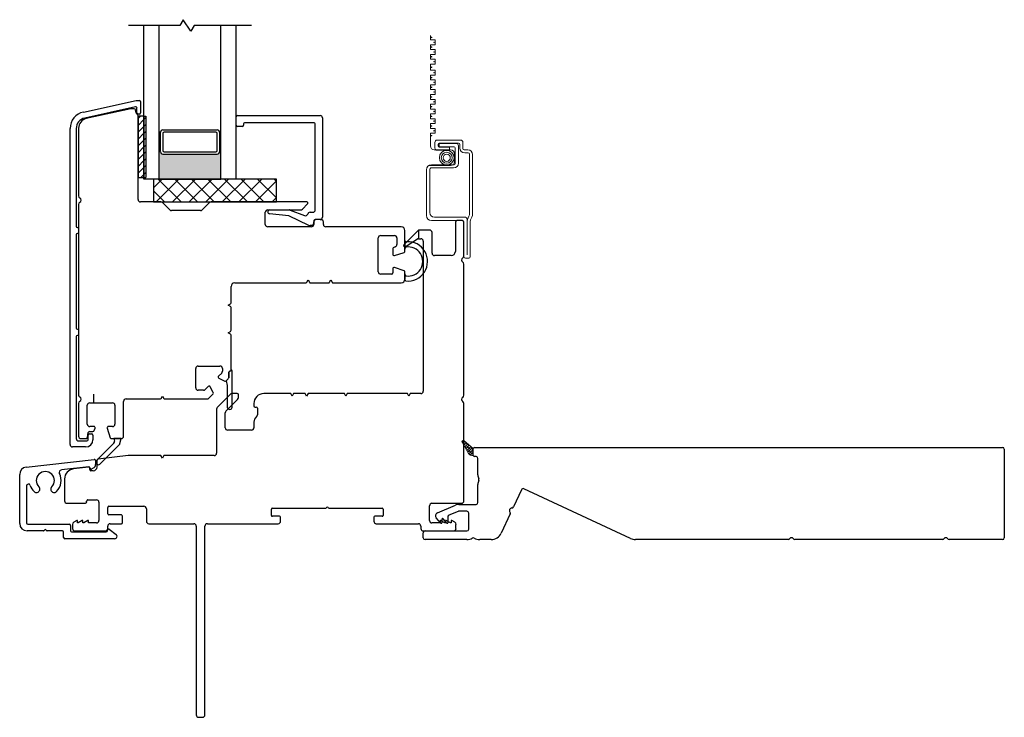
# Model space of a CAD drawing. Units: inches. Extents: x 522 to 706, y 29 to 109.
# Drawn here: x 525 to 533, y 29 to 35 of the extents above; entities that cross this region are included whole.
import ezdxf

# ---------------------------------------------------------------- set-up
doc = ezdxf.new("R2010")
doc.units = ezdxf.units.IN
doc.header["$MEASUREMENT"] = 0

msp = doc.modelspace()

# ---------------------------------------------------------------- hatches: boundary and pattern name
h = msp.add_hatch(color=1)
h.dxf.hatch_style = 1
h.paths.add_polyline_path([(526.2807, 33.488), (526.2709, 33.488, -0.414214), (526.2512, 33.4684), (525.8103, 33.4684, -0.414214), (525.7906, 33.488), (525.7807, 33.488), (525.7807, 33.2655), (526.2807, 33.2655)])

# ---------------------------------------------------------------- linework, layer by layer
for p, q in [((525.9478, 34.5155), (525.5307, 34.5155)), ((525.6557, 33.2655), (525.6557, 34.5155)), ((525.7807, 33.2655), (525.7807, 34.5155)), ((525.9745, 34.5618), (525.9478, 34.5155)), ((526.037, 34.4692), (525.9745, 34.5618)), ((526.0637, 34.5155), (526.037, 34.4692)), ((526.5307, 34.5155), (526.0637, 34.5155)), ((526.2807, 33.2655), (526.2807, 34.5155)), ((526.4057, 33.2655), (526.4057, 34.5155)), ((525.164, 33.8106), (525.5919, 33.9052)), ((525.5919, 33.9052), (525.6193, 33.9052)), ((525.6292, 33.8953), (525.6292, 33.8029)), ((525.5877, 33.853), (525.1748, 33.7618)), ((525.5486, 33.8369), (525.1864, 33.7568)), ((525.5775, 33.8373), (525.5529, 33.8373)), ((525.5918, 33.803), (525.5872, 33.8292)), ((525.5996, 33.8029), (525.5996, 33.8434)), ((525.6193, 33.793), (525.6095, 33.793)), ((525.6089, 33.7778), (525.6089, 33.2778)), ((525.6557, 33.7778), (525.6089, 33.7778)), ((525.6089, 33.0994), (525.6089, 33.7778)), ((525.6557, 33.7778), (525.6557, 33.2778)), ((526.4057, 33.7037), (526.4057, 33.7726)), ((526.4156, 33.7825), (527.0883, 33.7825)), ((526.4648, 33.7136), (526.4648, 33.7037)), ((527.0391, 33.7234), (526.4746, 33.7234)), ((527.0489, 33.0147), (527.0489, 33.7136)), ((527.108, 33.7628), (527.108, 32.9557)), ((525.0559, 31.106), (525.0559, 33.676)), ((525.1059, 33.676), (525.1059, 32.8819)), ((525.1246, 33.6799), (525.1246, 33.1281)), ((525.7906, 33.6458), (525.7807, 33.6458)), ((525.7906, 33.4883), (525.7906, 33.6458)), ((525.8103, 33.6655), (526.2512, 33.6655)), ((525.8103, 33.636), (525.8103, 33.4979)), ((526.2414, 33.6458), (525.8201, 33.6458)), ((526.2512, 33.4979), (526.2512, 33.636)), ((526.2709, 33.6458), (526.2807, 33.6458)), ((526.2709, 33.6458), (526.2709, 33.4883)), ((526.455, 33.6939), (526.4156, 33.6939)), ((525.7906, 33.488), (525.7807, 33.488)), ((525.8103, 33.4684), (526.2512, 33.4684)), ((525.8201, 33.488), (526.2414, 33.488)), ((526.2709, 33.488), (526.2807, 33.488)), ((525.6089, 33.2778), (525.6557, 33.2778)), ((526.4057, 33.2655), (525.6557, 33.2655)), ((526.7339, 33.2655), (525.7339, 33.2655)), ((525.7339, 33.2655), (525.7339, 33.0797)), ((525.7339, 33.1938), (525.8056, 33.2655)), ((525.7545, 33.0797), (525.9403, 33.2655)), ((525.9581, 33.0797), (525.7723, 33.2655)), ((525.7807, 33.2655), (526.2807, 33.2655)), ((525.8892, 33.0797), (526.075, 33.2655)), ((526.0928, 33.0797), (525.9071, 33.2655)), ((526.0239, 33.0797), (526.2097, 33.2655)), ((526.2275, 33.0797), (526.0418, 33.2655)), ((526.1586, 33.0797), (526.3444, 33.2655)), ((526.3622, 33.0797), (526.1765, 33.2655)), ((526.2933, 33.0797), (526.4791, 33.2655)), ((526.4969, 33.0797), (526.3112, 33.2655)), ((526.428, 33.0797), (526.6138, 33.2655)), ((526.6316, 33.0797), (526.4459, 33.2655)), ((526.5627, 33.0797), (526.7339, 33.2509)), ((526.7339, 33.1122), (526.5806, 33.2655)), ((526.7339, 33.2469), (526.7153, 33.2655)), ((526.7339, 33.0797), (526.7339, 33.2655)), ((525.8234, 33.0797), (525.7339, 33.1692)), ((525.7933, 33.0797), (525.6286, 33.0797)), ((525.7339, 33.0797), (526.7339, 33.0797)), ((525.8666, 33.0146), (525.8072, 33.0739)), ((526.1894, 33.0739), (526.1301, 33.0146)), ((526.9798, 33.0797), (526.2033, 33.0797)), ((526.6974, 33.0797), (526.7339, 33.1162)), ((525.1246, 33.0599), (525.1246, 31.5091)), ((526.1162, 33.0088), (525.8805, 33.0088)), ((526.6431, 32.8966), (526.6431, 32.9951)), ((526.6628, 33.0147), (526.9304, 33.0147)), ((526.6788, 33.0147), (526.8385, 33.0147)), ((526.8455, 33.0134), (526.9622, 32.9686)), ((526.9443, 33.0205), (526.9867, 33.0629)), ((527.0069, 32.9951), (527.0292, 32.9951)), ((526.833, 32.9655), (526.6767, 32.9834)), ((526.9981, 32.8886), (526.833, 32.9655)), ((527.0388, 32.9279), (527.033, 32.8949)), ((527.0368, 32.9163), (527.0368, 32.8966)), ((527.0883, 32.936), (527.0485, 32.936)), ((527.0959, 32.936), (527.0565, 32.936)), ((527.1156, 32.8966), (527.1156, 32.9163)), ((528.1882, 32.9093), (528.1882, 32.6774)), ((528.2385, 32.929), (528.2079, 32.929)), ((528.2582, 32.6409), (528.2582, 32.9093)), ((525.1158, 32.8721), (525.1246, 32.8721)), ((525.1246, 32.8721), (525.1246, 32.8229)), ((527.0171, 32.8769), (526.6628, 32.8769)), ((527.0233, 32.8868), (527.0064, 32.8868)), ((527.7487, 32.8769), (527.1352, 32.8769)), ((527.7782, 32.6785), (527.7782, 32.8474)), ((527.979, 32.8502), (527.8884, 32.8502)), ((527.8884, 32.8502), (527.8884, 32.7802)), ((527.9987, 32.6621), (527.9987, 32.8305)), ((525.1059, 32.813), (525.1059, 32.0534)), ((525.1246, 32.8229), (525.1158, 32.8229)), ((527.5617, 32.512), (527.5617, 32.7864)), ((527.5813, 32.8061), (527.6935, 32.8061)), ((527.7132, 32.7864), (527.7132, 32.7331)), ((527.8884, 32.7802), (527.9081, 32.7802)), ((527.9278, 32.7605), (527.9278, 31.5399)), ((527.6798, 32.6937), (527.6798, 32.6533)), ((527.6926, 32.6439), (527.7713, 32.6691)), ((527.6995, 32.7143), (527.6934, 32.7124)), ((528.1532, 32.6424), (528.0183, 32.6424)), ((527.6798, 32.5358), (527.6798, 32.5021)), ((527.7713, 32.52), (527.6926, 32.5452)), ((527.7782, 32.4509), (527.7782, 32.5106)), ((528.2585, 31.5071), (528.2585, 32.5729)), ((526.98, 32.4263), (526.9908, 32.445)), ((526.9908, 32.445), (527.0016, 32.4263)), ((527.165, 32.4263), (527.1758, 32.445)), ((527.1758, 32.445), (527.1866, 32.4263)), ((527.6699, 32.4923), (527.5813, 32.4923)), ((526.3648, 32.2596), (526.3648, 32.3919)), ((526.3943, 32.4214), (526.9715, 32.4214)), ((527.0101, 32.4214), (527.1565, 32.4214)), ((527.1951, 32.4214), (527.7487, 32.4214)), ((527.7487, 32.4214), (527.7487, 32.4214)), ((526.3412, 32.2403), (526.3599, 32.2511)), ((526.3599, 32.2295), (526.3412, 32.2403)), ((526.3648, 32.0352), (526.3648, 32.221)), ((525.1158, 32.0435), (525.1246, 32.0435)), ((525.1246, 32.0435), (525.1246, 31.9943)), ((526.3412, 32.0159), (526.3599, 32.0267)), ((525.1059, 31.9845), (525.1059, 31.1553)), ((525.1246, 31.9943), (525.1158, 31.9943)), ((526.3599, 32.0051), (526.3412, 32.0159)), ((526.3648, 31.7134), (526.3648, 31.9966)), ((526.0778, 31.5676), (526.0778, 31.7246)), ((526.0975, 31.7443), (526.2742, 31.7443)), ((526.2939, 31.7246), (526.2939, 31.7017)), ((526.2882, 31.6877), (526.2627, 31.6622)), ((526.2651, 31.6465), (526.3129, 31.6219)), ((526.3244, 31.6237), (526.3422, 31.6416)), ((526.3451, 31.6485), (526.3451, 31.6937)), ((526.1402, 31.5479), (526.0975, 31.5479)), ((526.1796, 31.5791), (526.1541, 31.5537)), ((526.2199, 31.5289), (526.1953, 31.5767)), ((525.2457, 31.516), (525.2457, 31.4451)), ((525.5105, 31.477), (525.7864, 31.477)), ((525.7949, 31.4819), (525.8057, 31.5006)), ((525.8057, 31.5006), (525.8165, 31.4819)), ((525.8251, 31.477), (526.1736, 31.477)), ((526.1805, 31.4799), (526.2181, 31.5175)), ((526.3619, 31.5173), (526.2525, 31.4079)), ((526.3233, 31.3785), (526.4181, 31.4733)), ((526.414, 31.5202), (526.3689, 31.5202)), ((526.4239, 31.4872), (526.4239, 31.5104)), ((526.8495, 31.5202), (526.6305, 31.5202)), ((526.8609, 31.5005), (526.8495, 31.5202)), ((526.8722, 31.5202), (526.8609, 31.5005)), ((526.9676, 31.5202), (526.8722, 31.5202)), ((526.979, 31.5005), (526.9676, 31.5202)), ((526.9903, 31.5202), (526.979, 31.5005)), ((527.2865, 31.5202), (526.9903, 31.5202)), ((527.2979, 31.5005), (527.2865, 31.5202)), ((527.3092, 31.5202), (527.2979, 31.5005)), ((527.7983, 31.5202), (527.3092, 31.5202)), ((527.8097, 31.5005), (527.7983, 31.5202)), ((527.821, 31.5202), (527.8097, 31.5005)), ((527.9081, 31.5202), (527.821, 31.5202)), ((525.1246, 31.441), (525.1246, 31.1739)), ((525.1955, 31.2723), (525.1955, 31.4258)), ((525.2152, 31.4455), (525.4002, 31.4455)), ((525.4199, 31.4258), (525.4199, 31.2723)), ((525.4908, 31.1739), (525.4908, 31.4573)), ((526.2467, 31.3939), (526.2467, 31.036)), ((526.5498, 31.4395), (526.5498, 31.4208)), ((526.5597, 31.4109), (526.5695, 31.4109)), ((526.5794, 31.4011), (526.5794, 31.3488)), ((528.2585, 30.6478), (528.2585, 31.4389)), ((526.3176, 31.243), (526.3176, 31.3646)), ((525.249, 31.2526), (525.2152, 31.2526)), ((525.2524, 31.2212), (525.2583, 31.2398)), ((525.3571, 31.2398), (525.3823, 31.161)), ((525.4002, 31.2526), (525.3665, 31.2526)), ((526.5498, 31.2883), (526.5498, 31.243)), ((525.1443, 31.1542), (525.1865, 31.1542)), ((525.1961, 31.1623), (525.2034, 31.2032)), ((525.2018, 31.1454), (525.2018, 31.1828)), ((525.2117, 31.1927), (525.2313, 31.1927)), ((525.213, 31.2113), (525.2401, 31.2113)), ((525.2412, 31.1828), (525.2412, 31.1454)), ((525.3917, 31.1542), (525.4711, 31.1542)), ((526.5302, 31.2233), (526.3372, 31.2233)), ((525.1821, 31.0864), (525.0756, 31.0864)), ((525.1256, 31.1356), (525.192, 31.1356)), ((525.5287, 31.0163), (525.2831, 30.9885)), ((525.7944, 31.0163), (525.5287, 31.0163)), ((525.8057, 30.9966), (525.7944, 31.0163)), ((525.8171, 31.0163), (525.8057, 30.9966)), ((526.227, 31.0163), (525.8171, 31.0163)), ((524.6988, 30.9221), (525.2522, 30.9848)), ((525.2071, 30.9243), (524.9844, 30.8991)), ((525.2047, 30.9212), (525.0821, 30.9073)), ((525.2157, 30.9029), (525.2157, 30.9114)), ((525.2491, 30.9175), (525.2336, 30.9074)), ((525.2632, 30.975), (525.2632, 30.9435)), ((525.2743, 30.9787), (525.2743, 30.9231)), ((524.6457, 30.464), (524.6457, 30.8627)), ((525.0105, 30.8271), (525.0105, 30.6478)), ((525.2444, 30.8931), (525.2255, 30.8931)), ((524.7007, 30.769), (524.7007, 30.4688)), ((525.0302, 30.6281), (525.1805, 30.6281)), ((525.1903, 30.6379), (525.1903, 30.6464)), ((525.2002, 30.6563), (525.2707, 30.6563)), ((525.2904, 30.6366), (525.2904, 30.4879)), ((525.3613, 30.543), (525.3613, 30.5942)), ((525.3711, 30.6041), (525.6561, 30.6041)), ((526.7002, 30.5873), (527.1366, 30.5873)), ((527.1566, 30.5873), (527.593, 30.5873)), ((527.9786, 30.4879), (527.9786, 30.6084)), ((527.9983, 30.6281), (528.2388, 30.6281)), ((525.4731, 30.5332), (525.3711, 30.5332)), ((525.4829, 30.4722), (525.4829, 30.5234)), ((525.6758, 30.5844), (525.6758, 30.482)), ((526.6924, 30.5302), (526.6924, 30.5795)), ((526.7595, 30.5223), (526.7002, 30.5223)), ((526.7674, 30.482), (526.7674, 30.5145)), ((527.5259, 30.5145), (527.5259, 30.482)), ((527.593, 30.5223), (527.5338, 30.5223)), ((527.6009, 30.5795), (527.6009, 30.5302)), ((524.7107, 30.4588), (525.0484, 30.4588)), ((525.0582, 30.4489), (525.0582, 30.4051)), ((525.0754, 30.4569), (525.0754, 30.423)), ((525.1095, 30.4879), (525.0853, 30.4739)), ((525.1148, 30.4879), (525.1095, 30.4879)), ((525.1148, 30.4682), (525.1148, 30.4879)), ((525.1207, 30.4682), (525.1148, 30.4682)), ((525.1548, 30.4879), (525.1207, 30.4682)), ((525.1601, 30.4879), (525.1548, 30.4879)), ((525.1601, 30.4682), (525.1601, 30.4879)), ((525.166, 30.4682), (525.1601, 30.4682)), ((525.2001, 30.4879), (525.166, 30.4682)), ((525.2054, 30.4879), (525.2001, 30.4879)), ((525.2054, 30.4682), (525.2054, 30.4879)), ((525.2707, 30.4682), (525.2054, 30.4682)), ((525.3613, 30.423), (525.3613, 30.4427)), ((525.3809, 30.4623), (525.4731, 30.4623)), ((525.6955, 30.4623), (526.0617, 30.4623)), ((526.0813, 30.4427), (526.0813, 28.9072)), ((526.1522, 28.9072), (526.1522, 30.4427)), ((526.1719, 30.4623), (526.7477, 30.4623)), ((527.5456, 30.4623), (527.888, 30.4623)), ((527.9077, 30.4427), (527.9077, 30.423)), ((528.0636, 30.4682), (527.9983, 30.4682)), ((528.0689, 30.4879), (528.0636, 30.4879)), ((528.0636, 30.4879), (528.0636, 30.4682)), ((528.103, 30.4682), (528.0689, 30.4879)), ((528.1089, 30.4682), (528.103, 30.4682)), ((528.1142, 30.4879), (528.1089, 30.4879)), ((528.1089, 30.4879), (528.1089, 30.4682)), ((528.1483, 30.4682), (528.1142, 30.4879)), ((528.1542, 30.4682), (528.1483, 30.4682)), ((528.1594, 30.4879), (528.1542, 30.4879)), ((528.1542, 30.4879), (528.1542, 30.4682)), ((528.1837, 30.4739), (528.1594, 30.4879)), ((528.1935, 30.423), (528.1935, 30.4569)), ((524.8381, 30.4038), (524.7059, 30.4038)), ((524.9934, 30.4038), (524.8703, 30.4038)), ((525.0032, 30.3501), (525.0032, 30.3939)), ((525.0681, 30.3952), (525.3489, 30.3952)), ((525.0951, 30.4033), (525.3416, 30.4033)), ((525.3588, 30.4051), (525.3588, 30.4089)), ((525.3745, 30.4168), (525.4297, 30.3753)), ((527.9274, 30.4033), (528.1739, 30.4033)), ((525.418, 30.3402), (525.0131, 30.3402)), ((526.101, 28.8875), (526.1325, 28.8875))]:
    msp.add_line(p, q)
at = {"color": 2, "linetype": 'Continuous', "lineweight": 9}
for p, q in [((527.9852, 34.4339), (527.9852, 34.3977)), ((527.9852, 34.3977), (528.0245, 34.3977)), ((528.0245, 34.3584), (527.9852, 34.3584)), ((527.9852, 34.3584), (527.9852, 34.319)), ((528.0245, 34.3977), (528.0245, 34.3584)), ((527.9852, 34.319), (528.0245, 34.319)), ((528.0245, 34.2796), (527.9852, 34.2796)), ((527.9852, 34.2796), (527.9852, 34.2402)), ((528.0245, 34.319), (528.0245, 34.2796)), ((527.9852, 34.2402), (528.0245, 34.2402)), ((528.0245, 34.2009), (527.9852, 34.2009)), ((527.9852, 34.2009), (527.9852, 34.1501)), ((528.0245, 34.2402), (528.0245, 34.2009)), ((527.9852, 34.1501), (528.0245, 34.1501)), ((528.0245, 34.1107), (527.9852, 34.1107)), ((527.9852, 34.1107), (527.9852, 34.0713)), ((528.0245, 34.1501), (528.0245, 34.1107)), ((527.9852, 34.0713), (528.0245, 34.0713)), ((528.0245, 34.032), (527.9852, 34.032)), ((527.9852, 34.032), (527.9852, 33.9926)), ((528.0245, 34.0713), (528.0245, 34.032)), ((527.9852, 33.9926), (528.0245, 33.9926)), ((528.0245, 33.9532), (527.9852, 33.9532)), ((527.9852, 33.9532), (527.9852, 33.9139)), ((528.0245, 33.9926), (528.0245, 33.9532)), ((527.9852, 33.9139), (528.0245, 33.9139)), ((528.0245, 33.8745), (527.9852, 33.8745)), ((527.9852, 33.8745), (527.9852, 33.8351)), ((528.0245, 33.9139), (528.0245, 33.8745)), ((527.9852, 33.8351), (528.0245, 33.8351)), ((528.0245, 33.7958), (527.9852, 33.7958)), ((527.9852, 33.7958), (527.9852, 33.7564)), ((528.0245, 33.8351), (528.0245, 33.7958)), ((527.9852, 33.7564), (528.0245, 33.7564)), ((528.0245, 33.717), (527.9852, 33.717)), ((527.9852, 33.717), (527.9852, 33.6776)), ((528.0245, 33.7564), (528.0245, 33.717)), ((527.9852, 33.6776), (528.0245, 33.6776)), ((528.0245, 33.6383), (527.9852, 33.6383)), ((527.9852, 33.6383), (527.9852, 33.5344)), ((528.0245, 33.6776), (528.0245, 33.6383)), ((528.0219, 33.5176), (528.0219, 33.5642)), ((528.0403, 33.5825), (528.2319, 33.5825)), ((528.0564, 33.5286), (528.0564, 33.5542)), ((528.0564, 33.5542), (528.1952, 33.5542)), ((528.2149, 33.5569), (528.0574, 33.5569)), ((528.2503, 33.5642), (528.2503, 33.5136)), ((528.0171, 33.5025), (528.15, 33.5025)), ((528.14, 33.4993), (528.0403, 33.4993)), ((528.0475, 33.5471), (528.0475, 33.5347)), ((528.1781, 33.5286), (528.0564, 33.5286)), ((528.0574, 33.5248), (528.14, 33.5248)), ((528.14, 33.5248), (528.14, 33.4993)), ((528.1819, 33.4706), (528.1819, 33.4073)), ((528.188, 33.391), (528.188, 33.5187)), ((528.2136, 33.5358), (528.2136, 33.3949)), ((528.2247, 33.5176), (528.2247, 33.5471)), ((528.2601, 33.5038), (528.2897, 33.5038)), ((528.2936, 33.4782), (528.2641, 33.4782)), ((528.3034, 32.9755), (528.3034, 33.4684)), ((528.329, 33.4644), (528.329, 32.9683)), ((527.954, 32.9683), (527.954, 33.3418)), ((528.15, 33.3754), (527.9713, 33.3754)), ((527.9796, 33.3457), (527.9796, 32.9939)), ((528.1742, 33.3556), (527.9894, 33.3556)), ((527.9934, 33.3812), (528.1781, 33.3812)), ((528.2464, 32.929), (527.9934, 32.929)), ((528.019, 32.9546), (528.2719, 32.9546)), ((528.2582, 32.6343), (528.2582, 32.9172)), ((528.2838, 32.9427), (528.2838, 32.648)), ((528.3093, 32.9198), (528.3093, 32.6343)), ((528.2975, 32.6224), (528.27, 32.6224))]:
    msp.add_line(p, q, dxfattribs=at)
at = {"color": 0}
for p, q in [((525.6089, 33.7581), (525.6286, 33.7778)), ((525.6089, 33.7024), (525.6557, 33.7493)), ((525.6557, 33.7493), (525.6715, 33.765)), ((525.6557, 33.6936), (525.6715, 33.7093)), ((525.6089, 33.6467), (525.6557, 33.6936)), ((525.6089, 33.591), (525.6557, 33.6379)), ((525.6557, 33.6379), (525.6715, 33.6536)), ((525.6089, 33.5354), (525.6557, 33.5822)), ((525.6557, 33.5822), (525.6715, 33.598)), ((525.6089, 33.4797), (525.6557, 33.5265)), ((525.6089, 33.424), (525.6557, 33.4709)), ((525.6557, 33.5265), (525.6715, 33.5423)), ((525.6557, 33.4709), (525.6715, 33.4866)), ((525.6089, 33.3683), (525.6557, 33.4152)), ((525.6557, 33.4152), (525.6715, 33.4309)), ((525.6089, 33.3127), (525.6557, 33.3595)), ((525.6557, 33.3595), (525.6715, 33.3753)), ((525.6557, 33.3038), (525.6715, 33.3196)), ((525.6297, 33.2778), (525.6557, 33.3038))]:
    msp.add_line(p, q, dxfattribs=at)
at = {"color": 7}
for p, q in [((525.6557, 33.7778), (525.6715, 33.7778)), ((525.6715, 33.7778), (525.6715, 33.2778)), ((525.6557, 33.2778), (525.6715, 33.2778))]:
    msp.add_line(p, q, dxfattribs=at)
at = {"color": 6}
for p, q in [((527.7699, 32.7318), (527.8884, 32.8502)), ((527.8884, 32.8502), (527.8884, 32.7808)), ((527.7782, 32.7651), (527.7782, 32.6955)), ((527.8884, 32.7808), (527.7881, 32.7167)), ((527.7782, 32.4943), (527.778, 32.4476)), ((526.3657, 31.7134), (526.3648, 31.7134)), ((526.3244, 31.6237), (526.3422, 31.6416)), ((526.3422, 31.6416), (526.3244, 31.6237)), ((526.3451, 31.6937), (526.3451, 31.6485)), ((526.3451, 31.6485), (526.3451, 31.6937)), ((526.3736, 31.4109), (526.3736, 31.7055)), ((526.3244, 31.6237), (526.3338, 31.5858)), ((526.3338, 31.5858), (526.3338, 31.4109)), ((525.4711, 31.1542), (525.412, 31.1542)), ((525.412, 31.1542), (525.4169, 31.1349)), ((525.461, 31.1138), (525.4711, 31.1542)), ((525.4117, 31.1162), (525.2707, 30.9752)), ((525.2986, 30.9474), (525.4558, 31.1047))]:
    msp.add_line(p, q, dxfattribs=at)
at = {"lineweight": 15}
for p, q in [((528.2422, 31.1295), (528.2528, 31.1401)), ((528.2422, 31.1303), (528.2422, 31.1303)), ((528.2663, 31.1094), (528.2426, 31.1332)), ((528.2435, 31.1255), (528.2958, 31.0335)), ((528.2495, 31.1148), (528.2661, 31.1313)), ((528.2576, 31.1007), (528.278, 31.1212)), ((528.3344, 31.0733), (528.2584, 31.1378)), ((528.2774, 31.0763), (528.2636, 31.0901)), ((528.2656, 31.0866), (528.29, 31.111)), ((528.2995, 31.0984), (528.2718, 31.126)), ((528.2736, 31.0725), (528.3019, 31.1009)), ((528.2816, 31.0584), (528.3139, 31.0907)), ((528.3105, 31.0652), (528.2829, 31.0929)), ((528.2896, 31.0443), (528.3258, 31.0806)), ((528.2978, 31.0304), (528.3344, 31.0671)), ((528.3344, 31.0634), (528.316, 31.0818)), ((528.3344, 31.0183), (528.3344, 31.0733)), ((528.3216, 31.0321), (528.2939, 31.0597)), ((528.3114, 31.0202), (528.305, 31.0266)), ((528.3101, 31.0207), (528.3344, 31.045)), ((528.3219, 31.0183), (528.3344, 31.0183)), ((528.3344, 31.0413), (528.3271, 31.0487)), ((528.3298, 31.0183), (528.3344, 31.0229))]:
    msp.add_line(p, q, dxfattribs=at)
at = {"color": 4, "lineweight": 30}
for p, q in [((528.3344, 31.0183), (528.3344, 31.0733)), ((528.3444, 31.0833), (532.6372, 31.0833)), ((532.6522, 31.0683), (532.6522, 30.3483)), ((528.3569, 31.0083), (528.3444, 31.0083)), ((528.3719, 30.8607), (528.3719, 30.9933)), ((528.3719, 30.6337), (528.3719, 30.7807)), ((529.6138, 30.3417), (528.7462, 30.7463)), ((528.7263, 30.739), (528.6609, 30.5988)), ((528.0422, 30.5501), (528.1886, 30.613)), ((528.2162, 30.6187), (528.3569, 30.6187)), ((528.0699, 30.467), (528.0329, 30.5111)), ((528.1276, 30.5171), (528.1276, 30.4702)), ((528.2103, 30.5625), (528.1366, 30.5308)), ((528.2819, 30.5637), (528.2162, 30.5637)), ((528.2969, 30.4183), (528.2969, 30.5487)), ((528.6342, 30.5415), (528.5613, 30.3852)), ((528.0787, 30.4995), (528.0787, 30.4702)), ((528.0849, 30.5045), (528.0837, 30.5045)), ((528.1187, 30.467), (528.0887, 30.5028)), ((527.9271, 30.3483), (527.9271, 30.3883)), ((527.9421, 30.4033), (528.2819, 30.4033)), ((528.2819, 30.3333), (527.9421, 30.3333)), ((528.4797, 30.3333), (528.3869, 30.3333)), ((530.8961, 30.3333), (529.6519, 30.3333)), ((532.1511, 30.3333), (530.9481, 30.3333)), ((532.6372, 30.3333), (532.2031, 30.3333))]:
    msp.add_line(p, q, dxfattribs=at)
at = {"color": 2, "linetype": 'Continuous', "lineweight": 9}
for radius in [0.0599, 0.0441, 0.0294]:
    msp.add_circle((528.1181, 33.4388), radius, dxfattribs=at)
at = {"color": 3, "lineweight": 9}
for centre, start, end in [((527.9945, 34.4174), 0, 180), ((527.9945, 34.4174), 180, 0), ((528.0152, 34.378), 0, 180), ((528.0152, 34.378), 180, 0), ((527.9945, 34.3387), 0, 180), ((527.9945, 34.3387), 180, 0), ((528.0152, 34.2993), 0, 180), ((528.0152, 34.2993), 180, 0), ((527.9945, 34.2599), 0, 180), ((527.9945, 34.2599), 180, 0), ((528.0152, 34.2206), 0, 180), ((528.0152, 34.2206), 180, 0), ((527.9945, 34.1755), 0, 180), ((527.9945, 34.1755), 180, 0), ((528.0152, 34.1304), 0, 180), ((528.0152, 34.1304), 180, 0), ((527.9945, 34.091), 0, 180), ((527.9945, 34.091), 180, 0), ((528.0152, 34.0517), 0, 180), ((528.0152, 34.0517), 180, 0), ((527.9945, 34.0123), 0, 180), ((527.9945, 34.0123), 180, 0), ((528.0152, 33.9729), 0, 180), ((528.0152, 33.9729), 180, 0), ((527.9945, 33.9336), 0, 180), ((527.9945, 33.9336), 180, 0), ((528.0152, 33.8942), 0, 180), ((528.0152, 33.8942), 180, 0), ((527.9945, 33.8548), 0, 180), ((527.9945, 33.8548), 180, 0), ((528.0152, 33.8154), 0, 180), ((528.0152, 33.8154), 180, 0), ((527.9945, 33.7761), 0, 180), ((527.9945, 33.7761), 180, 0), ((528.0152, 33.7367), 0, 180), ((528.0152, 33.7367), 180, 0), ((527.9945, 33.6973), 0, 180), ((527.9945, 33.6973), 180, 0), ((528.0152, 33.658), 0, 180), ((528.0152, 33.658), 180, 0), ((527.9945, 33.6186), 0, 180), ((527.9945, 33.6186), 180, 0)]:
    msp.add_arc(centre, 0.00197, start, end, dxfattribs=at)
for centre, radius, start, end in [((525.6193, 33.8953), 0.00984, 0, 90), ((525.1937, 33.676), 0.1378, 102.46281, 180), ((525.5529, 33.8176), 0.0197, 90, 102.46281), ((525.5775, 33.8275), 0.00984, 10, 90), ((525.5898, 33.8434), 0.00984, 360, 102.46281), ((525.6015, 33.8047), 0.00984, 190, 245.36864), ((525.5892, 33.7778), 0.0197, 360, 65.36864), ((525.6095, 33.8029), 0.00984, 180, 270), ((525.6193, 33.8029), 0.00984, 270, 360), ((525.1937, 33.676), 0.0878, 102.46281, 180), ((525.2034, 33.6799), 0.0787, 102.46281, 180), ((526.4156, 33.7726), 0.00984, 90, 180), ((526.4746, 33.7136), 0.00984, 90, 180), ((527.0391, 33.7136), 0.00984, 0, 90), ((527.0883, 33.7628), 0.0197, 0, 90), ((525.8103, 33.6458), 0.0197, 90, 180), ((525.8201, 33.636), 0.00984, 90, 180), ((526.2414, 33.636), 0.00984, 360, 90), ((526.2512, 33.6458), 0.0197, 0, 90), ((526.4156, 33.7037), 0.00984, 180, 270), ((526.455, 33.7037), 0.00984, 270, 0), ((525.8103, 33.488), 0.0197, 180, 270), ((525.8201, 33.4979), 0.00984, 180, 270), ((526.2414, 33.4979), 0.00984, 270, 0), ((526.2512, 33.488), 0.0197, 270, 360), ((525.1443, 33.1281), 0.0197, 180, 240), ((525.1443, 33.0599), 0.0197, 120, 180), ((525.1246, 33.094), 0.0197, 300, 60), ((525.6286, 33.0994), 0.0197, 180, 270), ((525.7933, 33.06), 0.0197, 45, 90), ((526.2033, 33.06), 0.0197, 90, 135), ((526.9797, 33.0699), 0.00984, 315, 90), ((525.8805, 33.0285), 0.0197, 225, 270), ((526.1162, 33.0285), 0.0197, 270, 315), ((526.6628, 32.9951), 0.0197, 90, 180), ((526.6788, 32.999), 0.0157, 90, 262.07444), ((526.8385, 32.9951), 0.0197, 69, 90), ((526.9304, 33.0344), 0.0197, 270, 315), ((527.0069, 32.9754), 0.0197, 90, 162.80436), ((527.0292, 33.0147), 0.0197, 270, 0), ((526.9693, 32.987), 0.0197, 249, 342.80436), ((527.0565, 32.9163), 0.0197, 90, 180), ((527.0485, 32.9262), 0.00984, 90, 170), ((527.0883, 32.9557), 0.0197, 270, 0), ((527.0959, 32.9163), 0.0197, 0, 90), ((528.2079, 32.9093), 0.0197, 90, 180), ((528.2385, 32.9093), 0.0197, 0, 90), ((525.1158, 32.8819), 0.00984, 180, 270), ((526.6628, 32.8966), 0.0197, 180, 270), ((527.0064, 32.9065), 0.0197, 245.02452, 270), ((527.0171, 32.8966), 0.0197, 270, 0), ((527.0233, 32.8966), 0.00984, 270, 350), ((527.1352, 32.8966), 0.0197, 180, 270.00002), ((527.7487, 32.8474), 0.0295, 360, 90.00002), ((527.979, 32.8305), 0.0197, 0, 90), ((525.1158, 32.813), 0.00984, 90, 180), ((527.5813, 32.7864), 0.0197, 90, 180), ((527.6935, 32.7864), 0.0197, 0, 90), ((527.9081, 32.7605), 0.0197, 0, 90), ((527.6994, 32.6937), 0.0197, 107.74467, 180), ((527.6935, 32.7331), 0.0197, 287.74467, 0), ((527.7683, 32.6785), 0.00984, 287.74467, 360), ((528.1532, 32.6774), 0.035, 270, 360), ((527.6896, 32.6533), 0.00984, 180, 287.74467), ((528.0183, 32.6621), 0.0197, 180, 270), ((528.2585, 32.607), 0.0197, 120.55843, 240), ((528.2385, 32.6409), 0.0197, 300.55843, 0), ((528.2388, 32.5729), 0.0197, 0, 60), ((527.5813, 32.512), 0.0197, 180, 270), ((527.6896, 32.5358), 0.00984, 72.25533, 180), ((527.7683, 32.5106), 0.00984, 0, 72.25533), ((526.9715, 32.4312), 0.00984, 270, 330), ((527.0101, 32.4312), 0.00984, 210, 270), ((527.1565, 32.4312), 0.00984, 270, 330), ((527.1951, 32.4312), 0.00984, 210, 270), ((527.6699, 32.5021), 0.00984, 270, 360), ((527.7487, 32.4509), 0.0295, 270, 0), ((526.3943, 32.3919), 0.0295, 90, 180), ((526.355, 32.2596), 0.00984, 300, 0), ((526.355, 32.221), 0.00984, 0, 60), ((525.1158, 32.0534), 0.00984, 180, 270), ((526.355, 32.0352), 0.00984, 300, 0), ((525.1158, 31.9845), 0.00984, 90, 180), ((526.355, 31.9966), 0.00984, 360, 60), ((526.0975, 31.7246), 0.0197, 90, 180), ((526.2742, 31.7246), 0.0197, 0, 90), ((526.355, 31.7134), 0.00984, 270, 0), ((526.2696, 31.6553), 0.00984, 135, 242.74467), ((526.2742, 31.7017), 0.0197, 315, 0), ((526.3353, 31.6485), 0.00984, 315, 0), ((526.355, 31.6937), 0.00984, 90, 180), ((526.0975, 31.5676), 0.0197, 180, 270), ((526.1402, 31.5676), 0.0197, 270, 315), ((526.1865, 31.5722), 0.00984, 27.25533, 135), ((526.3174, 31.6307), 0.00984, 242.74467, 315), ((525.1443, 31.5091), 0.0197, 180, 240), ((525.1246, 31.4751), 0.0197, 300, 60), ((525.5105, 31.4573), 0.0197, 90, 180), ((525.7864, 31.4869), 0.00984, 270, 330), ((525.8251, 31.4869), 0.00984, 210, 270), ((526.1736, 31.4869), 0.00984, 270, 315), ((526.2111, 31.5244), 0.00984, 315, 27.25533), ((526.3689, 31.5104), 0.00984, 90, 135), ((526.414, 31.5104), 0.00984, 360, 90), ((526.4042, 31.4872), 0.0197, 315, 360), ((526.6305, 31.4395), 0.0807, 90, 180), ((527.9081, 31.5399), 0.0197, 270, 0), ((528.2585, 31.473), 0.0197, 120, 240), ((528.2388, 31.5071), 0.0197, 300, 0), ((525.1443, 31.441), 0.0197, 120, 180), ((525.2152, 31.4258), 0.0197, 90, 180), ((525.4002, 31.4258), 0.0197, 0, 90), ((526.2664, 31.3939), 0.0197, 135, 180), ((526.5597, 31.4208), 0.00984, 180, 270), ((526.5695, 31.4011), 0.00984, 360, 90), ((528.2388, 31.4389), 0.0197, 0, 60), ((526.3372, 31.3646), 0.0197, 135, 180), ((526.6069, 31.2883), 0.0571, 127.97987, 180), ((526.5597, 31.3488), 0.0197, 307.97987, 360), ((525.2152, 31.2723), 0.0197, 180, 270), ((525.249, 31.2428), 0.00984, 342.25533, 90), ((525.3665, 31.2428), 0.00984, 90, 197.74467), ((525.4002, 31.2723), 0.0197, 270, 0), ((526.3372, 31.243), 0.0197, 180, 270), ((526.5302, 31.243), 0.0197, 270, 360), ((525.1256, 31.1553), 0.0197, 180, 270), ((525.1443, 31.1739), 0.0197, 180, 270), ((525.1821, 31.1454), 0.0591, 270, 360), ((525.1865, 31.164), 0.00984, 270, 350), ((525.192, 31.1454), 0.00984, 270, 0), ((525.2117, 31.1828), 0.00984, 90, 180), ((525.213, 31.2015), 0.00984, 90, 170), ((525.2313, 31.1828), 0.00984, 0, 90), ((525.2396, 31.2246), 0.0132, 272.34041, 345.16395), ((525.3917, 31.164), 0.00984, 197.74467, 270), ((525.4711, 31.1739), 0.0197, 270, 360), ((525.0756, 31.106), 0.0197, 180, 270), ((525.2842, 30.9787), 0.00984, 96.4565, 180), ((526.227, 31.036), 0.0197, 270, 360), ((524.7056, 30.8627), 0.0598, 96.4565, 180), ((525.0912, 30.8271), 0.0807, 96.4565, 179.99997), ((525.2058, 30.9114), 0.00984, 0, 96.4565), ((525.2082, 30.9144), 0.01, 4.00223, 96.4565), ((525.2282, 30.9158), 0.01, 184.00223, 303.20596), ((525.2444, 30.923), 0.03, 270.07535, 0.07535), ((525.2322, 30.9435), 0.031, 303.20596, 360), ((525.2533, 30.975), 0.00984, 0, 96.4565), ((524.8542, 30.8132), 0.0734, 315.81186, 224.18814), ((524.8542, 30.8132), 0.1284, 315.81186, 26.58576), ((524.9866, 30.8795), 0.0197, 96.4565, 206.58576), ((525.2255, 30.9029), 0.00984, 180, 270), ((524.7167, 30.769), 0.016, 17.86104, 180), ((524.8542, 30.8132), 0.1284, 197.86104, 224.18814), ((524.7818, 30.7429), 0.0275, 224.18814, 44.18814), ((524.9265, 30.7429), 0.0275, 135.81186, 315.81186), ((525.0302, 30.6478), 0.0197, 179.99997, 270), ((525.1805, 30.6379), 0.00984, 270, 0), ((525.2002, 30.6464), 0.00984, 89.99997, 180), ((525.2707, 30.6366), 0.0197, 360, 89.99997), ((525.3711, 30.5942), 0.00984, 90, 180), ((525.6561, 30.5844), 0.0197, 0, 90), ((526.7002, 30.5795), 0.00787, 90, 180), ((527.1466, 30.5873), 0.01, 0, 180), ((527.593, 30.5795), 0.00787, 360, 90), ((527.9983, 30.6084), 0.0197, 90, 180), ((528.2388, 30.6478), 0.0197, 270, 0), ((525.3711, 30.543), 0.00984, 180, 270), ((525.4731, 30.5234), 0.00984, 360, 90), ((526.7002, 30.5302), 0.00787, 180, 270), ((526.7595, 30.5145), 0.00787, 360, 90), ((527.5338, 30.5145), 0.00787, 90, 180), ((527.593, 30.5302), 0.00787, 270, 360), ((524.7059, 30.464), 0.0602, 180, 270), ((524.7107, 30.4688), 0.01, 180, 270), ((525.0484, 30.4489), 0.00984, 360, 90), ((525.0951, 30.4569), 0.0197, 120.00003, 180), ((525.2706, 30.4881), 0.0198, 270.35907, 359.64094), ((525.3809, 30.4427), 0.0197, 90, 180), ((525.4731, 30.4722), 0.00984, 270, 0), ((525.6955, 30.482), 0.0197, 180, 270), ((526.0617, 30.4427), 0.0197, 0, 90), ((526.1719, 30.4427), 0.0197, 90, 180), ((526.7477, 30.482), 0.0197, 270, 360), ((527.5456, 30.482), 0.0197, 180, 270), ((527.888, 30.4427), 0.0197, 0, 90), ((527.9983, 30.4879), 0.0197, 180, 270), ((528.1739, 30.4569), 0.0197, 360, 59.99997), ((524.8381, 30.4118), 0.008, 270, 333.60914), ((524.8542, 30.4038), 0.01, 26.39086, 153.60914), ((524.8703, 30.4118), 0.008, 206.39086, 270), ((524.9934, 30.3939), 0.00984, 0, 90), ((525.0131, 30.3501), 0.00984, 180, 270), ((525.0681, 30.4051), 0.00984, 180, 270), ((525.0951, 30.423), 0.0197, 180, 270), ((525.3416, 30.423), 0.0197, 270, 360), ((525.3489, 30.4051), 0.00984, 270, 0), ((525.3686, 30.4089), 0.00984, 53.03841, 180), ((525.418, 30.3597), 0.0195, 270, 53.03852), ((527.9274, 30.423), 0.0197, 180, 270), ((528.1739, 30.423), 0.0197, 270, 360), ((526.101, 28.9072), 0.0197, 180, 270), ((526.1325, 28.9072), 0.0197, 270, 0)]:
    msp.add_arc(centre, radius, start, end)
at = {"color": 2, "linetype": 'Continuous', "lineweight": 9}
for centre, radius, start, end in [((528.0403, 33.5642), 0.0184, 90, 180), ((528.0574, 33.5471), 0.00984, 90, 180), ((528.1952, 33.5358), 0.0184, 360, 90), ((528.2149, 33.5471), 0.00984, 360, 90), ((528.2319, 33.5642), 0.0184, 360, 90), ((528.0171, 33.5344), 0.0319, 180, 270), ((528.0403, 33.5176), 0.0184, 180, 270), ((528.0574, 33.5347), 0.00984, 180, 270), ((528.15, 33.4706), 0.0319, 0, 90), ((528.1781, 33.5187), 0.00984, 360, 90), ((528.2641, 33.5176), 0.0394, 180, 270), ((528.2601, 33.5136), 0.00984, 180, 270), ((528.2897, 33.4644), 0.0394, 0, 90), ((528.2936, 33.4684), 0.00984, 360, 90), ((528.15, 33.4073), 0.0319, 270, 0), ((528.1742, 33.3949), 0.0394, 270, 360), ((528.1781, 33.391), 0.00984, 270, 0), ((527.9934, 33.3418), 0.0394, 90, 180), ((527.9894, 33.3457), 0.00984, 90, 180), ((528.019, 32.9939), 0.0394, 180, 270), ((527.9934, 32.9683), 0.0394, 180, 270), ((528.2464, 32.9172), 0.0118, 360, 90), ((528.2719, 32.9427), 0.0118, 0, 90), ((528.4504, 32.8908), 0.1696, 150.06157, 169.30337), ((528.4504, 32.8908), 0.144, 147.44323, 168.38912), ((528.27, 32.6343), 0.0118, 180, 270), ((528.2975, 32.6343), 0.0118, 270, 0)]:
    msp.add_arc(centre, radius, start, end, dxfattribs=at)
at = {"color": 6}
for centre, radius, start, end in [((527.788, 32.7651), 0.00984, 180, 292.61986), ((527.8022, 32.5962), 0.1602, 263.81743, 93.72719), ((527.7794, 32.7247), 0.0118, 142.85982, 317.90118), ((527.7979, 32.6955), 0.0197, 120, 180), ((527.8044, 32.5949), 0.1188, 262.07033, 97.92967), ((527.7487, 32.4509), 0.0294, 326.336, 353.60944), ((527.7806, 32.4281), 0.00984, 63.73509, 138.50999), ((527.7979, 32.4943), 0.0197, 180, 240), ((526.355, 31.7134), 0.00984, 270, 0), ((526.355, 31.7134), 0.00984, 270, 0), ((526.3657, 31.7055), 0.00787, 360, 90), ((526.3353, 31.6485), 0.00984, 315, 0), ((526.3353, 31.6485), 0.00984, 315, 0), ((526.355, 31.6937), 0.00984, 90, 180), ((526.355, 31.6937), 0.00984, 90, 180), ((526.3537, 31.4109), 0.0199, 180, 0), ((525.3978, 31.1301), 0.0197, 315, 14.03624), ((525.4419, 31.1186), 0.0197, 315, 345.96376), ((525.2847, 30.9613), 0.0197, 135, 315)]:
    msp.add_arc(centre, radius, start, end, dxfattribs=at)
at = {"lineweight": 15}
for centre, radius, start, end in [((528.252, 31.1303), 0.00984, 49.67167, 220.39254), ((528.3219, 31.0483), 0.03, 209.63298, 270)]:
    msp.add_arc(centre, radius, start, end, dxfattribs=at)
at = {"color": 4, "lineweight": 30}
for centre, radius, start, end in [((528.3444, 31.0733), 0.01, 90, 180), ((532.6372, 31.0683), 0.015, 360, 90), ((528.3444, 31.0183), 0.01, 180, 270), ((528.3569, 30.9933), 0.015, 0, 90), ((528.4619, 30.8607), 0.09, 180, 202.3835), ((528.3648, 30.8207), 0.015, 337.6165, 22.3835), ((528.4619, 30.7807), 0.09, 157.6165, 180), ((528.7399, 30.7327), 0.015, 65, 155), ((528.2162, 30.5487), 0.07, 90, 113.23642), ((528.3569, 30.6337), 0.015, 270, 360), ((528.6475, 30.5702), 0.02, 90.37693, 219.62307), ((528.6473, 30.6052), 0.015, 270.37693, 335), ((528.052, 30.5272), 0.025, 113.23642, 220), ((528.1426, 30.5171), 0.015, 113.23642, 180), ((528.2162, 30.5487), 0.015, 90, 113.23642), ((528.2819, 30.5487), 0.015, 0, 90), ((528.6206, 30.5479), 0.015, 335, 39.62307), ((528.0737, 30.4702), 0.005, 220, 0), ((528.0837, 30.4995), 0.005, 90, 180), ((528.0849, 30.4995), 0.005, 40, 90), ((528.1226, 30.4702), 0.005, 220, 0), ((527.9421, 30.3883), 0.015, 90, 180), ((527.9421, 30.3483), 0.015, 180, 270), ((528.2819, 30.4183), 0.015, 270, 0), ((528.2819, 30.4183), 0.085, 270, 301.20557), ((528.3337, 30.3328), 0.015, 59.56492, 121.20557), ((528.3869, 30.4233), 0.09, 239.56492, 270), ((528.4797, 30.4233), 0.09, 270, 335), ((530.9221, 30.3333), 0.015, 30, 150), ((532.1771, 30.3333), 0.015, 30, 150), ((532.6372, 30.3483), 0.015, 270, 0), ((529.6519, 30.4233), 0.09, 245, 270), ((530.8961, 30.3483), 0.015, 270, 330), ((530.9481, 30.3483), 0.015, 210, 270), ((532.1511, 30.3483), 0.015, 270, 330), ((532.2031, 30.3483), 0.015, 210, 270)]:
    msp.add_arc(centre, radius, start, end, dxfattribs=at)

doc.saveas('drawing.dxf')
